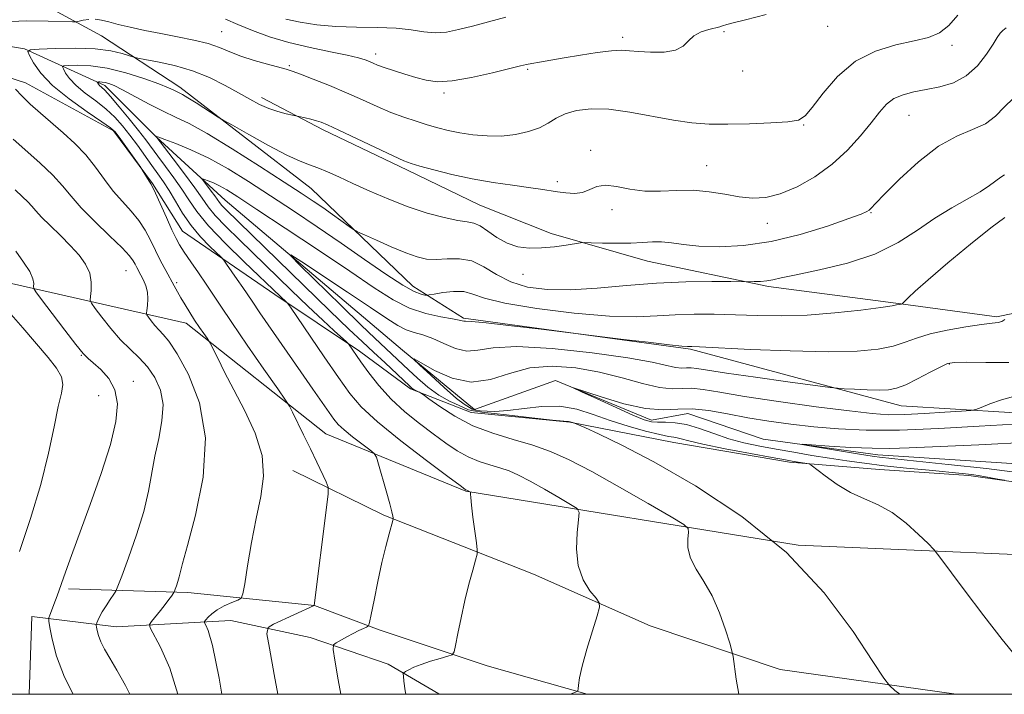
# Model space of a CAD drawing. Extents: x 2092300 to 2095200, y 337300 to 340200.
# Drawn here: x 2092691 to 2092934, y 337500 to 337667 of the extents above; entities that cross this region are included whole.
import ezdxf

# ---------------------------------------------------------------- set-up
doc = ezdxf.new("R2010")
doc.units = 0
doc.header["$MEASUREMENT"] = 0
for name, color, linetype, lineweight in [('32000', 7, 'Continuous', 0), ('DTM HARD BREAKLINE', 7, 'Continuous', 0), ('DTM SPOT ELEVATION', 2, 'Continuous', 13), ('INDEX CONTOUR', 41, 'Continuous', 13), ('INTERMEDIATE CONTOUR', 44, 'Continuous', 0)]:
    doc.layers.add(name, color=color, linetype=linetype, lineweight=lineweight)

msp = doc.modelspace()

# ---------------------------------------------------------------- linework, layer by layer
at = {"layer": '32000', "flags": 128}
msp.add_lwpolyline([(2092500, 337500), (2095000, 337500), (2095000, 340000), (2092500, 340000), (2092500, 337500)], dxfattribs=at)
at = {"layer": 'DTM HARD BREAKLINE'}
for points in [[(2092500, 337693.572, 1103.579), (2092537.97, 337688.84, 1098.94), (2092585, 337674.27, 1094.96), (2092637.2, 337647.48, 1091.54), (2092671.02, 337623.44, 1091.23), (2092683.56, 337602.67, 1089.56), (2092732.2, 337591.63, 1082.59), (2092766.73, 337564.33, 1079.06), (2092801.28, 337550.14, 1076.09), (2092883.42, 337536.86, 1070), (2092967.51, 337533.22, 1065.04), (2093058.28, 337532.64, 1063.35), (2093077.63, 337535.41, 1060.06), (2093108.62, 337579.31, 1055.95), (2093132.55, 337585.65, 1054.71), (2093234.11, 337578.9, 1052.11), (2093252.58, 337582.39, 1049.22), (2093281.94, 337600.47, 1047.52), (2093299.81, 337609.67, 1045.4), (2093338.59, 337594.51, 1042.36), (2093351.79, 337588.07, 1041.77), (2093386.43, 337587.91, 1039.68)], [(2092676.53, 337681.45, 1085.79), (2092711.29, 337662.62, 1081.16), (2092730.62, 337649.94, 1078.45), (2092763.06, 337624.91, 1076.97), (2092788.23, 337600.76, 1074.72), (2092800.72, 337592.93, 1072.2), (2092856.82, 337585.25, 1071.83), (2092908.87, 337571.25, 1069.18), (2092949.13, 337568.8, 1066.55), (2093017.37, 337568, 1062.18), (2093038.42, 337566.56, 1061.12), (2093064.2, 337581.39, 1059.56), (2093085.42, 337596.89, 1058.55), (2093123.36, 337611.02, 1055.93), (2093159.29, 337612.19, 1054.41), (2093187.04, 337617.43, 1053.35), (2093232.52, 337607.75, 1051.37), (2093263.61, 337615.08, 1049.96), (2093294.75, 337626.24, 1047.76), (2093316.17, 337622.15, 1045.91), (2093358.75, 337602.57, 1042.65), (2093391.81, 337597.01, 1040.26)], [(2093189.448, 337657.644, 1059.345), (2093166.015, 337662.998, 1061.025), (2093152.01, 337666.263, 1061.585), (2093130.354, 337665.898, 1062.635), (2093114.001, 337660.282, 1063.475), (2093098.111, 337650.867, 1063.545), (2093080.052, 337641.227, 1064.175), (2093054.07, 337627.962, 1065.225), (2093030.436, 337623.578, 1066.065), (2092999.46, 337617.451, 1067.115), (2092975.968, 337606.841, 1068.585), (2092964.772, 337601.93, 1069.355), (2092950.87, 337597.075, 1070.615), (2092932.464, 337593.205, 1072.295), (2092907.568, 337596.64, 1074.115), (2092876.046, 337600.743, 1075.725), (2092846.161, 337606.937, 1077.195), (2092822.398, 337613.801, 1078.385), (2092804.747, 337620.805, 1078.945), (2092786.863, 337629.408, 1079.645), (2092766.087, 337639.398, 1079.645), (2092750.847, 337647.414, 1080.485)], [(2092668.09, 337663.45, 1081.99), (2092692.26, 337659.42, 1080.12), (2092712.08, 337650.36, 1075.57), (2092724.91, 337637.63, 1073.97), (2092741.85, 337622.05, 1070.97), (2092785.69, 337585.02, 1068.11), (2092803.45, 337570.37, 1067.14), (2092823.46, 337577.49, 1066.07), (2092847.16, 337567.72, 1065.57), (2092856.14, 337569.35, 1065.06), (2092874.79, 337562.98, 1064.26), (2092903.1, 337559.17, 1063.4), (2092962.85, 337555.26, 1061.02), (2093043.77, 337554.31, 1056.77), (2093069.03, 337552.82, 1054.73)], [(2092680.878, 337654.7, 1083.005), (2092692.489, 337651.008, 1081.325), (2092714.289, 337639.138, 1080.205), (2092723.849, 337626.192, 1079.925), (2092731.308, 337614.351, 1079.225), (2092754.093, 337598.742, 1076.425), (2092775.053, 337584.764, 1073.625), (2092787.61, 337575.475, 1072.225), (2092802.628, 337569.587, 1070.895), (2092827.015, 337567.225, 1070.055), (2092852.675, 337562.181, 1068.725), (2092881.26, 337557.342, 1068.305), (2092903.534, 337555.554, 1066.905), (2092925.547, 337554.038, 1066.345), (2092960.504, 337549.068, 1065.155), (2092986.262, 337548.802, 1063.825), (2093013.57, 337546.38, 1062.005), (2093033.725, 337544.902, 1061.025), (2093063.764, 337546.141, 1059.625), (2093070.174, 337547.869, 1058.505), (2093083.276, 337552.114, 1057.385)], [(2092922.446, 337500, 1069.278), (2092878.97, 337506.12, 1071.14), (2092846.88, 337516.94, 1073.5), (2092818.02, 337529.64, 1074.68), (2092781.08, 337544.28, 1078.22), (2092758.6, 337555.24, 1081.17)], [(2092703.17, 337526.01, 1087.66), (2092732.58, 337525.17, 1083.53), (2092763.89, 337521.91, 1079.99), (2092779.89, 337515.94, 1077.63), (2092806.6, 337507.04, 1075.27), (2092831.299, 337500, 1073.871)], [(2092693.407, 337500, 1089.383), (2092694.04, 337519.21, 1088.7), (2092714.92, 337516.63, 1085.16), (2092743.28, 337518.21, 1081.03), (2092762.86, 337514.06, 1078.67), (2092782.08, 337507.44, 1076.31), (2092794.62, 337500.14, 1075.27)], [(2092794.778, 337500, 1075.251), (2092794.62, 337500.14, 1075.27)]]:
    msp.add_polyline3d(points, dxfattribs=at)
at = {"layer": 'DTM SPOT ELEVATION'}
for p in [(2092740.97, 337663.67, 1082.9), (2092865.08, 337663.69, 1083.8), (2092890.72, 337664.96, 1083.2), (2092840.09, 337662.25, 1084.4), (2092921.42, 337660.28, 1081.6), (2092779.05, 337658.13, 1084.5), (2092757.68, 337655.28, 1082.2), (2092816.55, 337654.33, 1083.8), (2092869.73, 337653.93, 1083.6), (2092795.93, 337648.52, 1083.7), (2092910.77, 337643.01, 1079.1), (2092884.77, 337640.58, 1081.9), (2092832.12, 337634.33, 1080.4), (2092860.78, 337630.55, 1080.8), (2092823.88, 337626.63, 1080.4), (2092837.4, 337619.71, 1079.6), (2092901.37, 337618.92, 1077.9), (2092875.83, 337616.35, 1079.4), (2092717.33, 337604.66, 1084.9), (2092815.39, 337603.75, 1077.4), (2092729.82, 337601.66, 1081.7), (2092706.34, 337583.68, 1088.1), (2092920.78, 337581.61, 1069.9), (2092719.13, 337577.33, 1087.4), (2092710.62, 337573.76, 1089.1)]:
    msp.add_point(p, dxfattribs=at)
at = {"layer": 'INDEX CONTOUR'}
for points in [[(2092754.859, 337500, 1080), (2092753.957, 337504.897, 1080), (2092752.761, 337511.355, 1080), (2092752.176, 337514.937, 1080), (2092752.446, 337516.482, 1080), (2092753.803, 337517.312, 1080), (2092763.803, 337521.932, 1080), (2092763.809, 337521.965, 1080), (2092766.903, 337546.11, 1080), (2092767.307, 337549.535, 1080), (2092767.275, 337551.179, 1080), (2092766.781, 337552.458, 1080), (2092764.493, 337557.305, 1080), (2092762.913, 337560.602, 1080), (2092761.227, 337564.079, 1080), (2092758.464, 337569.713, 1080), (2092757.711, 337571.183, 1080), (2092756.773, 337572.667, 1080), (2092754.845, 337575.436, 1080), (2092751.435, 337580.305, 1080), (2092747.289, 337586.252, 1080), (2092743.46, 337591.798, 1080), (2092740.739, 337595.837, 1080), (2092737.135, 337601.312, 1080), (2092735.258, 337604.071, 1080), (2092733.356, 337606.834, 1080), (2092731.735, 337609.209, 1080), (2092730.6, 337610.977, 1080), (2092729.705, 337612.604, 1080), (2092728.698, 337614.726, 1080), (2092727.341, 337617.733, 1080), (2092724.65, 337623.766, 1080), (2092723.921, 337625.343, 1080), (2092723.517, 337626.109, 1080), (2092721.356, 337629.542, 1080), (2092720.974, 337630.103, 1080), (2092715.672, 337637.608, 1080), (2092714.692, 337638.898, 1080), (2092713.552, 337639.925, 1080), (2092711.4, 337641.414, 1080), (2092707.713, 337643.885, 1080), (2092703.267, 337647.04, 1080), (2092699.162, 337650.375, 1080), (2092696.261, 337653.438, 1080), (2092694.477, 337655.978, 1080), (2092693.486, 337657.795, 1080), (2092693.106, 337658.776, 1080), (2092693.731, 337659.174, 1080), (2092695.895, 337659.33, 1080), (2092699.863, 337659.5, 1080), (2092704.824, 337659.597, 1080), (2092709.695, 337659.446, 1080), (2092713.586, 337658.946, 1080), (2092716.395, 337658.273, 1080), (2092719.254, 337657.32, 1080), (2092720.238, 337657.088, 1080), (2092722.008, 337656.781, 1080), (2092725.157, 337656.221, 1080), (2092729.287, 337655.321, 1080), (2092733.748, 337654.016, 1080), (2092737.985, 337652.296, 1080), (2092741.813, 337650.373, 1080), (2092745.144, 337648.516, 1080), (2092747.937, 337646.942, 1080), (2092750.361, 337645.671, 1080), (2092752.635, 337644.673, 1080), (2092754.89, 337643.917, 1080), (2092756.927, 337643.382, 1080), (2092761.645, 337642.336, 1080), (2092763.038, 337642.008, 1080), (2092764.393, 337641.662, 1080), (2092765.574, 337641.291, 1080), (2092767.157, 337640.633, 1080), (2092769.892, 337639.364, 1080), (2092783.31, 337632.98, 1080), (2092785.948, 337631.779, 1080), (2092787.771, 337631.095, 1080), (2092789.952, 337630.465, 1080), (2092793.386, 337629.536, 1080), (2092797.865, 337628.416, 1080), (2092802.907, 337627.321, 1080), (2092808.034, 337626.427, 1080), (2092812.811, 337625.732, 1080), (2092816.809, 337625.193, 1080), (2092819.752, 337624.762, 1080), (2092823.934, 337624.089, 1080), (2092826.022, 337623.81, 1080), (2092828.157, 337623.71, 1080), (2092830.151, 337623.964, 1080), (2092831.907, 337624.642, 1080), (2092833.679, 337625.393, 1080), (2092835.812, 337625.762, 1080), (2092838.561, 337625.45, 1080), (2092841.849, 337624.79, 1080), (2092845.512, 337624.271, 1080), (2092849.399, 337624.236, 1080), (2092853.41, 337624.443, 1080), (2092857.453, 337624.5, 1080), (2092861.439, 337624.128, 1080), (2092865.268, 337623.492, 1080), (2092868.839, 337622.87, 1080), (2092872.122, 337622.526, 1080), (2092875.391, 337622.686, 1080), (2092878.99, 337623.565, 1080), (2092883.139, 337625.312, 1080), (2092887.556, 337627.823, 1080), (2092891.835, 337630.927, 1080), (2092895.629, 337634.42, 1080), (2092898.843, 337637.96, 1080), (2092901.445, 337641.173, 1080), (2092903.471, 337643.756, 1080), (2092905.226, 337645.715, 1080), (2092907.082, 337647.128, 1080), (2092909.342, 337648.091, 1080), (2092912.022, 337648.767, 1080), (2092915.065, 337649.335, 1080), (2092918.383, 337649.995, 1080), (2092921.754, 337651.026, 1080), (2092924.926, 337652.728, 1080), (2092927.676, 337655.241, 1080), (2092929.906, 337658.072, 1080), (2092931.553, 337660.57, 1080), (2092932.609, 337662.246, 1080), (2092933.308, 337663.267, 1080), (2092933.942, 337663.961, 1080), (2092934.825, 337664.639, 1080)], [(2092908.494, 337500, 1070), (2092907.312, 337500.96, 1070), (2092905.962, 337502.167, 1070), (2092904.557, 337504.024, 1070), (2092901.893, 337508.121, 1070), (2092896.996, 337515.502, 1070), (2092889.81, 337525.022, 1070), (2092880.508, 337534.985, 1070), (2092869.491, 337543.949, 1070), (2092858.066, 337551.476, 1070), (2092847.768, 337557.377, 1070), (2092839.823, 337561.555, 1070), (2092834.232, 337564.267, 1070), (2092830.693, 337565.863, 1070), (2092828.133, 337566.984, 1070), (2092827.94, 337567.052, 1070), (2092827.063, 337567.31, 1070), (2092826.949, 337567.33, 1070), (2092826.685, 337567.344, 1070), (2092825.548, 337567.437, 1070), (2092822.679, 337567.713, 1070), (2092817.597, 337568.247, 1070), (2092811.359, 337569.008, 1070), (2092805.272, 337569.684, 1070), (2092803.206, 337569.993, 1070), (2092801.974, 337570.227, 1070), (2092798.611, 337571.835, 1070), (2092797.413, 337572.285, 1070), (2092794.593, 337573.896, 1070), (2092791.921, 337575.881, 1070), (2092789.401, 337578.042, 1070), (2092787.146, 337580.12, 1070), (2092778.792, 337587.959, 1070), (2092775.466, 337591.163, 1070), (2092770.478, 337596.021, 1070), (2092760.35, 337605.932, 1070), (2092757.944, 337608.338, 1070), (2092758.046, 337608.571, 1070), (2092760.743, 337606.832, 1070), (2092772.046, 337599.342, 1070), (2092777.764, 337595.521, 1070), (2092781.8, 337592.803, 1070), (2092784.483, 337591.087, 1070), (2092786.527, 337590.048, 1070), (2092788.542, 337589.366, 1070), (2092790.717, 337588.744, 1070), (2092793.144, 337587.89, 1070), (2092795.862, 337586.652, 1070), (2092798.722, 337585.429, 1070), (2092801.524, 337584.758, 1070), (2092804.306, 337584.974, 1070), (2092808.042, 337585.589, 1070), (2092813.942, 337585.91, 1070), (2092822.645, 337585.428, 1070), (2092832.502, 337584.361, 1070), (2092841.294, 337583.109, 1070), (2092847.321, 337582.016, 1070), (2092853.14, 337580.706, 1070), (2092854.634, 337580.561, 1070), (2092855.818, 337580.604, 1070), (2092856.951, 337580.633, 1070), (2092858.406, 337580.477, 1070), (2092861.003, 337580.059, 1070), (2092865.676, 337579.333, 1070), (2092872.839, 337578.306, 1070), (2092880.837, 337577.202, 1070), (2092891.278, 337575.79, 1070), (2092893.16, 337575.577, 1070), (2092894.763, 337575.476, 1070), (2092897.304, 337575.345, 1070), (2092900.434, 337575.211, 1070), (2092903.408, 337575.139, 1070), (2092905.705, 337575.214, 1070), (2092907.696, 337575.596, 1070), (2092909.973, 337576.464, 1070), (2092912.914, 337577.89, 1070), (2092916.034, 337579.523, 1070), (2092918.631, 337580.905, 1070), (2092920.324, 337581.691, 1070), (2092922.01, 337581.983, 1070), (2092924.902, 337581.997, 1070), (2092929.756, 337581.935, 1070), (2092935.48, 337581.958, 1070)], [(2092691.022, 337535.246, 1090), (2092693.732, 337543.377, 1090), (2092696.277, 337551.855, 1090), (2092698.196, 337559.582, 1090), (2092699.563, 337566.085, 1090), (2092700.584, 337571.053, 1090), (2092701.384, 337574.351, 1090), (2092701.763, 337576.55, 1090), (2092701.439, 337578.399, 1090), (2092700.197, 337580.544, 1090), (2092698.09, 337583.215, 1090), (2092691.831, 337590.501, 1090), (2092688.364, 337594.442, 1090)]]:
    msp.add_polyline3d(points, dxfattribs=at)
at = {"layer": 'INTERMEDIATE CONTOUR'}
for points in [[(2092709.69, 337666.725, 1082), (2092711.26, 337666.511, 1082), (2092713.068, 337666.062, 1082), (2092715.376, 337665.447, 1082), (2092718.376, 337664.729, 1082), (2092721.956, 337663.955, 1082), (2092725.93, 337663.166, 1082), (2092730.084, 337662.387, 1082), (2092734.099, 337661.587, 1082), (2092737.629, 337660.719, 1082), (2092740.472, 337659.748, 1082), (2092742.999, 337658.701, 1082), (2092745.727, 337657.617, 1082), (2092748.981, 337656.548, 1082), (2092752.313, 337655.59, 1082), (2092756.914, 337654.366, 1082), (2092758.408, 337653.905, 1082), (2092760.435, 337653.166, 1082), (2092763.618, 337651.93, 1082), (2092767.609, 337650.323, 1082), (2092771.818, 337648.552, 1082), (2092775.766, 337646.804, 1082), (2092779.405, 337645.171, 1082), (2092782.799, 337643.725, 1082), (2092785.998, 337642.516, 1082), (2092788.996, 337641.512, 1082), (2092791.778, 337640.664, 1082), (2092794.369, 337639.925, 1082), (2092796.963, 337639.275, 1082), (2092799.798, 337638.699, 1082), (2092803.036, 337638.205, 1082), (2092806.55, 337637.89, 1082), (2092810.138, 337637.874, 1082), (2092813.604, 337638.248, 1082), (2092816.773, 337638.963, 1082), (2092819.474, 337639.941, 1082), (2092821.639, 337641.091, 1082), (2092823.607, 337642.279, 1082), (2092825.818, 337643.355, 1082), (2092828.652, 337644.175, 1082), (2092832.239, 337644.595, 1082), (2092836.651, 337644.475, 1082), (2092841.849, 337643.758, 1082), (2092852.576, 337641.756, 1082), (2092857.126, 337641.132, 1082), (2092861.411, 337640.842, 1082), (2092866.039, 337640.794, 1082), (2092871.35, 337640.903, 1082), (2092876.63, 337641.123, 1082), (2092880.897, 337641.414, 1082), (2092883.509, 337641.836, 1082), (2092885.164, 337642.834, 1082), (2092886.897, 337644.954, 1082), (2092889.545, 337648.474, 1082), (2092893.149, 337652.618, 1082), (2092897.554, 337656.341, 1082), (2092902.531, 337658.853, 1082), (2092907.566, 337660.367, 1082), (2092912.07, 337661.349, 1082), (2092915.611, 337662.242, 1082), (2092918.367, 337663.401, 1082), (2092920.67, 337665.158, 1082), (2092922.843, 337667.721, 1082)], [(2092741.897, 337666.754, 1084), (2092744.978, 337665.386, 1084), (2092748.596, 337663.906, 1084), (2092752.815, 337662.399, 1084), (2092757.603, 337660.974, 1084), (2092762.816, 337659.725, 1084), (2092767.859, 337658.672, 1084), (2092772.021, 337657.821, 1084), (2092774.795, 337657.167, 1084), (2092776.465, 337656.663, 1084), (2092777.52, 337656.248, 1084), (2092778.417, 337655.859, 1084), (2092779.51, 337655.417, 1084), (2092781.122, 337654.835, 1084), (2092783.456, 337654.064, 1084), (2092786.215, 337653.191, 1084), (2092788.981, 337652.338, 1084), (2092791.512, 337651.641, 1084), (2092794.268, 337651.286, 1084), (2092797.893, 337651.473, 1084), (2092802.721, 337652.301, 1084), (2092807.876, 337653.453, 1084), (2092812.174, 337654.516, 1084), (2092814.783, 337655.176, 1084), (2092816.28, 337655.534, 1084), (2092817.592, 337655.796, 1084), (2092819.492, 337656.135, 1084), (2092825.56, 337657.162, 1084), (2092829.634, 337657.836, 1084), (2092833.788, 337658.477, 1084), (2092837.326, 337658.922, 1084), (2092839.8, 337659.056, 1084), (2092841.75, 337658.956, 1084), (2092843.959, 337658.743, 1084), (2092846.962, 337658.555, 1084), (2092850.267, 337658.587, 1084), (2092853.13, 337659.05, 1084), (2092855.03, 337660.06, 1084), (2092856.341, 337661.368, 1084), (2092857.664, 337662.632, 1084), (2092859.422, 337663.58, 1084), (2092861.348, 337664.221, 1084), (2092864.06, 337664.886, 1084), (2092864.685, 337665.054, 1084), (2092865.823, 337665.404, 1084), (2092867.34, 337665.815, 1084), (2092870.432, 337666.598, 1084), (2092875.506, 337667.854, 1084)], [(2092686.879, 337666.072, 1082), (2092692.864, 337666.306, 1082), (2092698.112, 337666.275, 1082), (2092704.127, 337666.077, 1082), (2092705.108, 337666.097, 1082), (2092705.775, 337666.227, 1082), (2092706.799, 337666.457, 1082), (2092708.166, 337666.671, 1082)], [(2092756.872, 337666.714, 1086), (2092760.347, 337665.961, 1086), (2092764.464, 337665.323, 1086), (2092769.16, 337664.896, 1086), (2092774.297, 337664.732, 1086), (2092779.438, 337664.669, 1086), (2092784.07, 337664.496, 1086), (2092787.83, 337664.08, 1086), (2092790.922, 337663.615, 1086), (2092793.702, 337663.372, 1086), (2092796.493, 337663.562, 1086), (2092799.508, 337664.15, 1086), (2092802.933, 337665.037, 1086), (2092806.882, 337666.119, 1086), (2092811.184, 337667.269, 1086)], [(2092770.436, 337500, 1078), (2092769.797, 337503.565, 1078), (2092768.956, 337508.434, 1078), (2092768.54, 337511.09, 1078), (2092768.613, 337512.194, 1078), (2092769.236, 337512.696, 1078), (2092771.93, 337514.187, 1078), (2092773.504, 337515.024, 1078), (2092774.896, 337515.723, 1078), (2092776.011, 337516.253, 1078), (2092776.791, 337516.609, 1078), (2092777.226, 337516.901, 1078), (2092777.52, 337517.698, 1078), (2092777.924, 337519.682, 1078), (2092778.624, 337523.275, 1078), (2092779.546, 337527.85, 1078), (2092780.55, 337532.516, 1078), (2092781.507, 337536.518, 1078), (2092782.323, 337539.63, 1078), (2092783.239, 337542.903, 1078), (2092783.348, 337543.385, 1078), (2092783.341, 337543.622, 1078), (2092783.272, 337544.029, 1078), (2092783.042, 337545.025, 1078), (2092782.517, 337547.029, 1078), (2092781.631, 337550.225, 1078), (2092779.745, 337556.869, 1078), (2092779.207, 337558.597, 1078), (2092778.637, 337559.512, 1078), (2092777.546, 337560.398, 1078), (2092775.627, 337561.837, 1078), (2092773.312, 337563.612, 1078), (2092771.213, 337565.302, 1078), (2092769.768, 337566.634, 1078), (2092768.686, 337567.911, 1078), (2092767.505, 337569.582, 1078), (2092763.533, 337575.373, 1078), (2092760.573, 337579.655, 1078), (2092750.415, 337594.248, 1078), (2092748.492, 337597.06, 1078), (2092746.193, 337600.482, 1078), (2092744.83, 337602.459, 1078), (2092742.205, 337606.204, 1078), (2092741.5, 337607.18, 1078), (2092740.896, 337607.867, 1078), (2092738.08, 337610.584, 1078), (2092735.782, 337612.975, 1078), (2092733.413, 337615.8, 1078), (2092731.325, 337618.821, 1078), (2092729.537, 337621.786, 1078), (2092727.99, 337624.432, 1078), (2092726.607, 337626.599, 1078), (2092725.248, 337628.532, 1078), (2092723.755, 337630.577, 1078), (2092720.144, 337635.585, 1078), (2092718.268, 337638.131, 1078), (2092716.48, 337640.424, 1078), (2092714.62, 337642.516, 1078), (2092712.468, 337644.524, 1078), (2092709.91, 337646.533, 1078), (2092707.274, 337648.505, 1078), (2092704.994, 337650.369, 1078), (2092703.403, 337652.048, 1078), (2092702.424, 337653.442, 1078), (2092701.88, 337654.438, 1078), (2092701.672, 337654.976, 1078), (2092702.015, 337655.195, 1078), (2092703.202, 337655.28, 1078), (2092705.45, 337655.347, 1078), (2092708.67, 337655.224, 1078), (2092712.693, 337654.66, 1078), (2092717.265, 337653.517, 1078), (2092721.755, 337652.079, 1078), (2092725.446, 337650.736, 1078), (2092727.816, 337649.793, 1078), (2092729.135, 337649.207, 1078), (2092730.459, 337648.565, 1078), (2092731.265, 337648.143, 1078), (2092732.619, 337647.347, 1078), (2092734.694, 337646.05, 1078), (2092740.147, 337642.556, 1078), (2092741.365, 337641.832, 1078), (2092743.649, 337640.524, 1078), (2092747.666, 337638.247, 1078), (2092752.562, 337635.53, 1078), (2092757.106, 337633.139, 1078), (2092760.379, 337631.633, 1078), (2092762.717, 337630.748, 1078), (2092764.768, 337630.017, 1078), (2092767.097, 337629.048, 1078), (2092769.929, 337627.761, 1078), (2092773.408, 337626.149, 1078), (2092777.599, 337624.249, 1078), (2092782.266, 337622.252, 1078), (2092787.093, 337620.388, 1078), (2092791.765, 337618.854, 1078), (2092795.943, 337617.717, 1078), (2092799.286, 337617.004, 1078), (2092801.597, 337616.673, 1078), (2092803.269, 337616.381, 1078), (2092804.84, 337615.716, 1078), (2092806.744, 337614.411, 1078), (2092808.989, 337612.802, 1078), (2092811.478, 337611.378, 1078), (2092814.136, 337610.518, 1078), (2092816.966, 337610.186, 1078), (2092819.996, 337610.241, 1078), (2092823.17, 337610.54, 1078), (2092826.107, 337610.94, 1078), (2092829.652, 337611.494, 1078), (2092830.671, 337611.552, 1078), (2092832.276, 337611.519, 1078), (2092835.073, 337611.448, 1078), (2092838.586, 337611.4, 1078), (2092842.071, 337611.44, 1078), (2092844.96, 337611.595, 1078), (2092847.385, 337611.746, 1078), (2092849.654, 337611.739, 1078), (2092852.086, 337611.469, 1078), (2092855.039, 337611.06, 1078), (2092858.885, 337610.685, 1078), (2092863.89, 337610.527, 1078), (2092869.915, 337610.816, 1078), (2092876.718, 337611.79, 1078), (2092883.931, 337613.549, 1078), (2092890.669, 337615.642, 1078), (2092895.923, 337617.477, 1078), (2092898.987, 337618.614, 1078), (2092900.382, 337619.214, 1078), (2092900.94, 337619.587, 1078), (2092901.445, 337620.081, 1078), (2092902.521, 337621.204, 1078), (2092904.745, 337623.494, 1078), (2092908.474, 337627.22, 1078), (2092913.177, 337631.544, 1078), (2092918.099, 337635.353, 1078), (2092922.599, 337637.844, 1078), (2092926.482, 337639.45, 1078), (2092929.664, 337640.913, 1078), (2092932.153, 337642.806, 1078), (2092934.306, 337645.017, 1078), (2092936.571, 337647.268, 1078)], [(2092786.518, 337500, 1076), (2092786.351, 337500.883, 1076), (2092785.995, 337503.269, 1076), (2092785.88, 337504.456, 1076), (2092785.858, 337505.037, 1076), (2092785.997, 337505.336, 1076), (2092786.413, 337505.607, 1076), (2092787.218, 337506.054, 1076), (2092788.486, 337506.668, 1076), (2092790.285, 337507.39, 1076), (2092792.582, 337508.15, 1076), (2092794.946, 337508.849, 1076), (2092796.846, 337509.381, 1076), (2092797.912, 337509.756, 1076), (2092798.412, 337510.455, 1076), (2092798.775, 337512.079, 1076), (2092799.346, 337515.029, 1076), (2092800.134, 337518.917, 1076), (2092801.07, 337523.155, 1076), (2092802.067, 337527.196, 1076), (2092802.992, 337530.65, 1076), (2092803.698, 337533.167, 1076), (2092804.072, 337534.611, 1076), (2092804.132, 337535.706, 1076), (2092803.93, 337537.388, 1076), (2092803.532, 337540.277, 1076), (2092803.07, 337543.716, 1076), (2092802.689, 337546.728, 1076), (2092802.497, 337548.572, 1076), (2092802.451, 337549.44, 1076), (2092802.483, 337549.891, 1076), (2092802.464, 337549.954, 1076), (2092801.742, 337550.356, 1076), (2092801.306, 337550.505, 1076), (2092801.039, 337550.683, 1076), (2092799.864, 337551.552, 1076), (2092796.871, 337553.787, 1076), (2092791.58, 337557.757, 1076), (2092785.22, 337562.64, 1076), (2092779.448, 337567.307, 1076), (2092775.464, 337570.983, 1076), (2092772.627, 337574.293, 1076), (2092769.836, 337578.213, 1076), (2092766.322, 337583.34, 1076), (2092757.964, 337595.603, 1076), (2092757.284, 337596.562, 1076), (2092757.013, 337596.858, 1076), (2092755.541, 337598.223, 1076), (2092746.574, 337606.803, 1076), (2092741.93, 337611.364, 1076), (2092737.764, 337615.727, 1076), (2092734.868, 337619.229, 1076), (2092732.882, 337622.092, 1076), (2092731.155, 337624.766, 1076), (2092729.194, 337627.579, 1076), (2092727.126, 337630.382, 1076), (2092725.23, 337632.904, 1076), (2092722.21, 337636.963, 1076), (2092720.441, 337639.256, 1076), (2092718.143, 337642.126, 1076), (2092715.673, 337645.129, 1076), (2092713.535, 337647.634, 1076), (2092712.107, 337649.181, 1076), (2092711.282, 337649.969, 1076), (2092710.826, 337650.361, 1076), (2092710.544, 337650.66, 1076), (2092710.371, 337650.905, 1076), (2092710.275, 337651.081, 1076), (2092710.238, 337651.177, 1076), (2092710.299, 337651.216, 1076), (2092710.509, 337651.231, 1076), (2092710.907, 337651.243, 1076), (2092711.477, 337651.221, 1076), (2092712.189, 337651.121, 1076), (2092713.073, 337650.876, 1076), (2092714.396, 337650.325, 1076), (2092716.485, 337649.283, 1076), (2092723.053, 337645.765, 1076), (2092726.523, 337643.989, 1076), (2092729.59, 337642.552, 1076), (2092732.91, 337640.946, 1076), (2092737.387, 337638.479, 1076), (2092743.538, 337634.74, 1076), (2092750.342, 337630.429, 1076), (2092756.393, 337626.523, 1076), (2092760.656, 337623.748, 1076), (2092763.571, 337621.816, 1076), (2092765.949, 337620.186, 1076), (2092768.399, 337618.46, 1076), (2092772.515, 337615.506, 1076), (2092773.584, 337614.758, 1076), (2092774.549, 337614.225, 1076), (2092776.238, 337613.45, 1076), (2092779.202, 337612.121, 1076), (2092782.881, 337610.507, 1076), (2092786.441, 337609.026, 1076), (2092789.263, 337608.01, 1076), (2092791.611, 337607.478, 1076), (2092793.967, 337607.362, 1076), (2092796.696, 337607.531, 1076), (2092799.7, 337607.579, 1076), (2092802.772, 337607.034, 1076), (2092805.778, 337605.599, 1076), (2092808.907, 337603.676, 1076), (2092812.426, 337601.847, 1076), (2092816.572, 337600.587, 1076), (2092821.465, 337599.951, 1076), (2092827.198, 337599.891, 1076), (2092833.789, 337600.317, 1076), (2092840.969, 337600.975, 1076), (2092848.4, 337601.571, 1076), (2092855.667, 337601.88, 1076), (2092862.061, 337601.96, 1076), (2092866.802, 337601.936, 1076), (2092871.384, 337601.903, 1076), (2092872.574, 337601.912, 1076), (2092874.09, 337601.963, 1076), (2092875.637, 337602.098, 1076), (2092877.122, 337602.365, 1076), (2092879.248, 337602.847, 1076), (2092882.917, 337603.635, 1076), (2092888.669, 337604.819, 1076), (2092895.586, 337606.486, 1076), (2092902.388, 337608.725, 1076), (2092908.087, 337611.545, 1076), (2092912.856, 337614.637, 1076), (2092917.164, 337617.613, 1076), (2092921.344, 337620.166, 1076), (2092925.198, 337622.3, 1076), (2092928.392, 337624.098, 1076), (2092930.699, 337625.622, 1076), (2092933.448, 337627.746, 1076), (2092934.401, 337628.298, 1076)], [(2092741.055, 337500, 1082), (2092740.356, 337504.021, 1082), (2092738.698, 337512.056, 1082), (2092737.649, 337515.777, 1082), (2092737.049, 337517.092, 1082), (2092736.762, 337517.636, 1082), (2092736.759, 337517.963, 1082), (2092737.037, 337518.351, 1082), (2092737.608, 337519.013, 1082), (2092738.528, 337519.895, 1082), (2092739.874, 337520.874, 1082), (2092741.634, 337521.832, 1082), (2092743.467, 337522.669, 1082), (2092744.948, 337523.286, 1082), (2092745.788, 337523.749, 1082), (2092746.234, 337524.776, 1082), (2092746.668, 337527.245, 1082), (2092747.393, 337531.716, 1082), (2092748.385, 337537.461, 1082), (2092749.542, 337543.434, 1082), (2092750.687, 337548.836, 1082), (2092751.352, 337553.869, 1082), (2092750.997, 337558.985, 1082), (2092749.287, 337564.482, 1082), (2092746.719, 337570.047, 1082), (2092743.998, 337575.215, 1082), (2092741.714, 337579.58, 1082), (2092739.991, 337582.979, 1082), (2092738.205, 337586.578, 1082), (2092737.822, 337587.262, 1082), (2092737.359, 337587.941, 1082), (2092736.564, 337589.078, 1082), (2092735.498, 337590.631, 1082), (2092734.296, 337592.43, 1082), (2092733.082, 337594.322, 1082), (2092731.931, 337596.18, 1082), (2092730.906, 337597.895, 1082), (2092730.035, 337599.411, 1082), (2092729.208, 337600.904, 1082), (2092727.152, 337604.696, 1082), (2092725.893, 337607.076, 1082), (2092724.612, 337609.6, 1082), (2092723.377, 337612.135, 1082), (2092722.065, 337614.622, 1082), (2092720.509, 337617.023, 1082), (2092718.594, 337619.334, 1082), (2092716.438, 337621.689, 1082), (2092714.211, 337624.257, 1082), (2092712.033, 337627.146, 1082), (2092709.813, 337630.208, 1082), (2092707.403, 337633.231, 1082), (2092704.71, 337636.05, 1082), (2092701.839, 337638.674, 1082), (2092696.181, 337643.542, 1082), (2092693.691, 337645.77, 1082), (2092691.615, 337647.774, 1082), (2092690.061, 337649.484, 1082)], [(2092730.162, 337500, 1084), (2092728.131, 337506.479, 1084), (2092725.901, 337511.649, 1084), (2092723.304, 337516.431, 1084), (2092723.162, 337517.267, 1084), (2092723.653, 337518.013, 1084), (2092725.841, 337520.713, 1084), (2092727.012, 337522.195, 1084), (2092727.918, 337523.393, 1084), (2092728.548, 337524.268, 1084), (2092729.156, 337525.164, 1084), (2092729.296, 337525.448, 1084), (2092729.483, 337525.933, 1084), (2092729.797, 337526.787, 1084), (2092730.175, 337527.873, 1084), (2092730.515, 337528.975, 1084), (2092731.335, 337532.306, 1084), (2092732.531, 337536.761, 1084), (2092734.521, 337544.247, 1084), (2092736.4, 337553.639, 1084), (2092737, 337563.34, 1084), (2092735.541, 337571.966, 1084), (2092732.803, 337578.99, 1084), (2092729.955, 337584.104, 1084), (2092727.907, 337587.182, 1084), (2092726.548, 337588.857, 1084), (2092725.51, 337589.947, 1084), (2092724.507, 337591.096, 1084), (2092723.591, 337592.243, 1084), (2092722.897, 337593.152, 1084), (2092722.524, 337593.688, 1084), (2092722.418, 337594.119, 1084), (2092722.488, 337594.817, 1084), (2092722.634, 337596.043, 1084), (2092722.724, 337597.639, 1084), (2092722.616, 337599.336, 1084), (2092722.219, 337600.909, 1084), (2092721.633, 337602.305, 1084), (2092721.007, 337603.508, 1084), (2092719.998, 337605.391, 1084), (2092719.59, 337606.193, 1084), (2092719.134, 337607.046, 1084), (2092718.222, 337608.28, 1084), (2092716.368, 337610.28, 1084), (2092713.307, 337613.262, 1084), (2092709.668, 337616.768, 1084), (2092706.297, 337620.174, 1084), (2092703.784, 337623.029, 1084), (2092701.674, 337625.576, 1084), (2092699.257, 337628.232, 1084), (2092696.057, 337631.271, 1084), (2092689.49, 337637.139, 1084)], [(2092827.051, 337500, 1074), (2092828.243, 337500.414, 1074), (2092828.932, 337500.818, 1074), (2092829.048, 337501.329, 1074), (2092829.116, 337502.293, 1074), (2092829.391, 337504.06, 1074), (2092830.067, 337506.979, 1074), (2092831.234, 337511.15, 1074), (2092832.591, 337515.671, 1074), (2092833.74, 337519.389, 1074), (2092834.337, 337521.504, 1074), (2092834.265, 337522.625, 1074), (2092833.463, 337523.716, 1074), (2092831.979, 337525.564, 1074), (2092830.303, 337528.274, 1074), (2092829.034, 337531.777, 1074), (2092828.608, 337535.884, 1074), (2092828.78, 337539.923, 1074), (2092829.145, 337543.1, 1074), (2092829.289, 337544.896, 1074), (2092828.785, 337545.884, 1074), (2092827.202, 337546.912, 1074), (2092824.312, 337548.601, 1074), (2092820.707, 337550.678, 1074), (2092817.187, 337552.644, 1074), (2092814.349, 337554.116, 1074), (2092811.998, 337555.16, 1074), (2092809.743, 337555.958, 1074), (2092807.272, 337556.688, 1074), (2092804.617, 337557.52, 1074), (2092801.895, 337558.625, 1074), (2092799.176, 337560.136, 1074), (2092796.349, 337562.047, 1074), (2092793.26, 337564.317, 1074), (2092789.826, 337566.908, 1074), (2092786.262, 337569.785, 1074), (2092782.853, 337572.92, 1074), (2092779.849, 337576.226, 1074), (2092777.343, 337579.406, 1074), (2092775.391, 337582.106, 1074), (2092772.301, 337586.524, 1074), (2092771.818, 337587.016, 1074), (2092768.79, 337589.776, 1074), (2092765.95, 337592.398, 1074), (2092762.355, 337595.783, 1074), (2092758.164, 337599.811, 1074), (2092745.343, 337612.231, 1074), (2092741.979, 337615.533, 1074), (2092739.389, 337618.242, 1074), (2092737.604, 337620.403, 1074), (2092736.125, 337622.495, 1074), (2092734.32, 337625.1, 1074), (2092731.781, 337628.56, 1074), (2092729.003, 337632.232, 1074), (2092724.681, 337637.856, 1074), (2092724.851, 337637.783, 1074), (2092725.453, 337637.556, 1074), (2092726.961, 337637.011, 1074), (2092729.68, 337636.016, 1074), (2092733.401, 337634.506, 1074), (2092737.786, 337632.433, 1074), (2092742.549, 337629.78, 1074), (2092747.632, 337626.641, 1074), (2092753.032, 337623.144, 1074), (2092758.724, 337619.402, 1074), (2092764.597, 337615.484, 1074), (2092770.516, 337611.449, 1074), (2092776.294, 337607.421, 1074), (2092781.515, 337603.798, 1074), (2092785.71, 337601.041, 1074), (2092788.547, 337599.466, 1074), (2092790.244, 337598.797, 1074), (2092791.158, 337598.61, 1074), (2092791.67, 337598.56, 1074), (2092792.268, 337598.617, 1074), (2092793.465, 337598.831, 1074), (2092795.587, 337599.195, 1074), (2092798.228, 337599.491, 1074), (2092800.796, 337599.446, 1074), (2092803.024, 337598.861, 1074), (2092805.951, 337597.846, 1074), (2092810.944, 337596.588, 1074), (2092818.808, 337595.279, 1074), (2092828.105, 337594.146, 1074), (2092836.837, 337593.42, 1074), (2092843.504, 337593.254, 1074), (2092848.581, 337593.452, 1074), (2092853.041, 337593.738, 1074), (2092857.687, 337593.886, 1074), (2092862.649, 337593.88, 1074), (2092867.888, 337593.753, 1074), (2092873.394, 337593.564, 1074), (2092879.272, 337593.466, 1074), (2092885.653, 337593.635, 1074), (2092892.475, 337594.175, 1074), (2092898.885, 337594.904, 1074), (2092903.836, 337595.566, 1074), (2092906.599, 337595.966, 1074), (2092907.723, 337596.152, 1074), (2092908.369, 337596.294, 1074), (2092908.939, 337596.392, 1074), (2092909.102, 337596.436, 1074), (2092909.304, 337596.599, 1074), (2092910.569, 337597.884, 1074), (2092912.335, 337599.539, 1074), (2092915.543, 337602.375, 1074), (2092920.422, 337606.541, 1074), (2092926.001, 337611.18, 1074), (2092931.008, 337615.19, 1074), (2092934.488, 337617.744, 1074)], [(2092868.763, 337500, 1072), (2092868.069, 337503.769, 1072), (2092867.345, 337509.337, 1072), (2092867.055, 337510.722, 1072), (2092866.487, 337512.632, 1072), (2092865.449, 337515.918, 1072), (2092863.974, 337520.083, 1072), (2092862.151, 337524.291, 1072), (2092860.118, 337527.886, 1072), (2092858.21, 337530.923, 1072), (2092856.812, 337533.633, 1072), (2092856.187, 337536.169, 1072), (2092856.122, 337538.367, 1072), (2092856.282, 337539.98, 1072), (2092856.232, 337540.95, 1072), (2092855.124, 337541.946, 1072), (2092852.007, 337543.822, 1072), (2092846.351, 337547.128, 1072), (2092839.298, 337551.192, 1072), (2092832.408, 337555.041, 1072), (2092826.855, 337557.922, 1072), (2092822.256, 337559.965, 1072), (2092817.841, 337561.525, 1072), (2092813.026, 337562.938, 1072), (2092807.975, 337564.461, 1072), (2092803.039, 337566.333, 1072), (2092798.56, 337568.666, 1072), (2092794.842, 337571.056, 1072), (2092792.182, 337572.974, 1072), (2092790.741, 337574.038, 1072), (2092790.135, 337574.461, 1072), (2092789.844, 337574.607, 1072), (2092789.453, 337574.774, 1072), (2092788.964, 337574.996, 1072), (2092788.482, 337575.245, 1072), (2092788.041, 337575.547, 1072), (2092787.36, 337576.147, 1072), (2092781.341, 337581.831, 1072), (2092778.527, 337584.465, 1072), (2092775.741, 337587.05, 1072), (2092772.386, 337590.194, 1072), (2092767.663, 337594.708, 1072), (2092761.174, 337601.004, 1072), (2092742.028, 337619.702, 1072), (2092741.013, 337620.755, 1072), (2092740.406, 337621.491, 1072), (2092739.281, 337623.099, 1072), (2092738.406, 337624.289, 1072), (2092736.245, 337627.149, 1072), (2092736.267, 337627.295, 1072), (2092736.746, 337627.148, 1072), (2092737.674, 337626.81, 1072), (2092738.952, 337626.293, 1072), (2092740.457, 337625.584, 1072), (2092742.233, 337624.58, 1072), (2092745.006, 337622.824, 1072), (2092749.67, 337619.765, 1072), (2092756.701, 337615.122, 1072), (2092764.891, 337609.681, 1072), (2092772.615, 337604.493, 1072), (2092778.643, 337600.404, 1072), (2092783.326, 337597.427, 1072), (2092787.413, 337595.368, 1072), (2092791.445, 337594.033, 1072), (2092795.136, 337593.224, 1072), (2092797.992, 337592.749, 1072), (2092799.674, 337592.441, 1072), (2092800.793, 337592.187, 1072), (2092801.208, 337592.187, 1072), (2092802.679, 337592.103, 1072), (2092806.287, 337591.754, 1072), (2092812.57, 337591.034, 1072), (2092819.901, 337590.15, 1072), (2092840.28, 337587.663, 1072), (2092846.372, 337586.937, 1072), (2092851.625, 337586.329, 1072), (2092854.701, 337586.007, 1072), (2092856.04, 337585.909, 1072), (2092857.107, 337585.915, 1072), (2092859.041, 337585.832, 1072), (2092871.642, 337585.197, 1072), (2092881.424, 337584.788, 1072), (2092890.782, 337584.586, 1072), (2092897.979, 337584.753, 1072), (2092903.152, 337585.257, 1072), (2092906.905, 337586.015, 1072), (2092909.854, 337586.944, 1072), (2092912.66, 337587.962, 1072), (2092915.99, 337588.988, 1072), (2092920.252, 337589.942, 1072), (2092924.795, 337590.745, 1072), (2092928.705, 337591.321, 1072), (2092931.299, 337591.636, 1072), (2092932.82, 337591.831, 1072), (2092933.741, 337592.089, 1072), (2092934.452, 337592.537, 1072)], [(2092718.286, 337500, 1086), (2092717.21, 337502.185, 1086), (2092715.07, 337505.955, 1086), (2092713.347, 337508.884, 1086), (2092712.055, 337511.15, 1086), (2092711.147, 337512.967, 1086), (2092710.57, 337514.499, 1086), (2092710.243, 337515.729, 1086), (2092710.078, 337516.589, 1086), (2092710.005, 337517.063, 1086), (2092710.019, 337517.343, 1086), (2092710.133, 337517.665, 1086), (2092710.369, 337518.235, 1086), (2092710.791, 337519.116, 1086), (2092711.474, 337520.339, 1086), (2092712.436, 337521.874, 1086), (2092713.471, 337523.439, 1086), (2092714.321, 337524.691, 1086), (2092714.841, 337525.511, 1086), (2092715.354, 337526.675, 1086), (2092716.299, 337529.18, 1086), (2092717.954, 337533.669, 1086), (2092719.943, 337539.373, 1086), (2092721.726, 337545.167, 1086), (2092722.913, 337550.186, 1086), (2092724.471, 337558.821, 1086), (2092725.415, 337563.173, 1086), (2092726.236, 337567.508, 1086), (2092726.488, 337571.569, 1086), (2092725.853, 337575.148, 1086), (2092724.484, 337578.228, 1086), (2092722.655, 337580.841, 1086), (2092720.599, 337583.07, 1086), (2092718.38, 337585.199, 1086), (2092716.02, 337587.561, 1086), (2092713.594, 337590.339, 1086), (2092711.379, 337593.113, 1086), (2092709.702, 337595.311, 1086), (2092708.794, 337596.565, 1086), (2092708.499, 337597.321, 1086), (2092708.563, 337598.224, 1086), (2092708.732, 337599.765, 1086), (2092708.752, 337601.803, 1086), (2092708.368, 337604.039, 1086), (2092707.376, 337606.242, 1086), (2092705.788, 337608.457, 1086), (2092703.669, 337610.799, 1086), (2092701.146, 337613.31, 1086), (2092698.598, 337615.76, 1086), (2092696.463, 337617.848, 1086), (2092695.038, 337619.371, 1086), (2092694.046, 337620.521, 1086), (2092693.071, 337621.588, 1086), (2092691.753, 337622.862, 1086), (2092689.977, 337624.624, 1086)], [(2092704.269, 337500, 1088), (2092702.163, 337504.244, 1088), (2092700.212, 337509.426, 1088), (2092699.106, 337513.583, 1088), (2092698.549, 337516.491, 1088), (2092698.294, 337518.077, 1088), (2092698.282, 337518.87, 1088), (2092698.505, 337519.548, 1088), (2092699.96, 337523.271, 1088), (2092700.36, 337524.357, 1088), (2092702.415, 337530.179, 1088), (2092703.885, 337534.268, 1088), (2092708.511, 337546.911, 1088), (2092711.213, 337554.56, 1088), (2092713.479, 337561.668, 1088), (2092714.853, 337567.361, 1088), (2092715.231, 337571.752, 1088), (2092714.605, 337575.203, 1088), (2092713.063, 337578.012, 1088), (2092711.09, 337580.227, 1088), (2092709.267, 337581.831, 1088), (2092707.973, 337582.939, 1088), (2092706.759, 337584.196, 1088), (2092704.975, 337586.378, 1088), (2092702.221, 337589.938, 1088), (2092699.11, 337594.027, 1088), (2092696.507, 337597.47, 1088), (2092695.06, 337599.41, 1088), (2092694.543, 337600.253, 1088), (2092694.516, 337600.722, 1088), (2092694.558, 337601.438, 1088), (2092694.336, 337602.62, 1088), (2092693.543, 337604.382, 1088), (2092692.005, 337606.76, 1088), (2092690.102, 337609.462, 1088)], [(2092937.088, 337509.537, 1068), (2092933.772, 337513.499, 1068), (2092929.244, 337519.351, 1068), (2092924.403, 337525.81, 1068), (2092918.184, 337534.206, 1068), (2092916.907, 337535.772, 1068), (2092915.518, 337537.204, 1068), (2092913.178, 337539.501, 1068), (2092910.063, 337542.3, 1068), (2092906.605, 337544.895, 1068), (2092903.158, 337546.783, 1068), (2092899.762, 337548.259, 1068), (2092896.376, 337549.829, 1068), (2092893.034, 337551.825, 1068), (2092890.055, 337553.919, 1068), (2092886.6, 337556.56, 1068), (2092886.004, 337556.928, 1068), (2092885.53, 337557.036, 1068), (2092882.893, 337557.424, 1068), (2092881.944, 337557.576, 1068), (2092880.279, 337557.871, 1068), (2092876.995, 337558.472, 1068), (2092871.618, 337559.471, 1068), (2092865.361, 337560.662, 1068), (2092859.866, 337561.768, 1068), (2092856.37, 337562.571, 1068), (2092854.509, 337563.079, 1068), (2092853.519, 337563.36, 1068), (2092852.675, 337563.505, 1068), (2092851.412, 337563.698, 1068), (2092849.206, 337564.144, 1068), (2092845.727, 337564.997, 1068), (2092841.42, 337566.197, 1068), (2092836.928, 337567.63, 1068), (2092832.737, 337569.143, 1068), (2092828.711, 337570.434, 1068), (2092824.562, 337571.161, 1068), (2092820.119, 337571.115, 1068), (2092815.683, 337570.606, 1068), (2092811.675, 337570.079, 1068), (2092808.428, 337569.882, 1068), (2092806.557, 337569.954, 1068), (2092804.872, 337570.046, 1068), (2092803.767, 337570.155, 1068), (2092802.862, 337570.408, 1068), (2092800.865, 337571.625, 1068), (2092799.008, 337573.08, 1068), (2092795.974, 337575.748, 1068), (2092792.64, 337578.788, 1068), (2092789.882, 337581.338, 1068), (2092788.444, 337582.703, 1068), (2092788.539, 337582.832, 1068), (2092790.251, 337581.833, 1068), (2092793.541, 337579.962, 1068), (2092797.89, 337578.054, 1068), (2092802.658, 337577.088, 1068), (2092807.358, 337577.709, 1068), (2092812.098, 337579.228, 1068), (2092817.139, 337580.617, 1068), (2092822.648, 337581.063, 1068), (2092828.454, 337580.616, 1068), (2092834.294, 337579.539, 1068), (2092839.894, 337578.118, 1068), (2092844.942, 337576.72, 1068), (2092849.119, 337575.741, 1068), (2092852.244, 337575.437, 1068), (2092854.722, 337575.526, 1068), (2092857.094, 337575.588, 1068), (2092859.945, 337575.285, 1068), (2092864.027, 337574.595, 1068), (2092870.13, 337573.575, 1068), (2092878.586, 337572.316, 1068), (2092887.885, 337571.033, 1068), (2092896.065, 337569.972, 1068), (2092901.732, 337569.326, 1068), (2092905.793, 337569.062, 1068), (2092909.733, 337569.092, 1068), (2092914.592, 337569.322, 1068), (2092919.645, 337569.639, 1068), (2092923.727, 337569.923, 1068), (2092926.045, 337570.108, 1068), (2092927.305, 337570.349, 1068), (2092928.588, 337570.85, 1068), (2092930.735, 337571.728, 1068), (2092933.634, 337572.752, 1068), (2092936.933, 337573.601, 1068)], [(2092934.395, 337552.85, 1066), (2092932.744, 337553.173, 1066), (2092930.621, 337553.571, 1066), (2092928.409, 337553.951, 1066), (2092926.324, 337554.25, 1066), (2092923.902, 337554.525, 1066), (2092915.752, 337555.32, 1066), (2092910.206, 337555.873, 1066), (2092904.688, 337556.466, 1066), (2092899.818, 337557.056, 1066), (2092895.435, 337557.661, 1066), (2092891.181, 337558.308, 1066), (2092886.788, 337559.016, 1066), (2092882.336, 337559.762, 1066), (2092877.998, 337560.515, 1066), (2092873.902, 337561.264, 1066), (2092870.012, 337562.097, 1066), (2092866.253, 337563.123, 1066), (2092862.578, 337564.384, 1066), (2092859.071, 337565.648, 1066), (2092855.848, 337566.613, 1066), (2092853.01, 337567.071, 1066), (2092850.61, 337567.176, 1066), (2092848.688, 337567.174, 1066), (2092847.15, 337567.311, 1066), (2092845.373, 337567.827, 1066), (2092842.601, 337568.963, 1066), (2092838.414, 337570.819, 1066), (2092833.742, 337572.936, 1066), (2092829.853, 337574.714, 1066), (2092827.819, 337575.661, 1066), (2092827.931, 337575.714, 1066), (2092834.754, 337573.428, 1066), (2092840.314, 337571.765, 1066), (2092845.718, 337570.563, 1066), (2092850.04, 337570.25, 1066), (2092853.65, 337570.44, 1066), (2092857.237, 337570.542, 1066), (2092861.351, 337570.112, 1066), (2092865.976, 337569.277, 1066), (2092870.953, 337568.31, 1066), (2092876.157, 337567.435, 1066), (2092881.591, 337566.688, 1066), (2092887.288, 337566.054, 1066), (2092893.361, 337565.539, 1066), (2092900.245, 337565.23, 1066), (2092908.453, 337565.24, 1066), (2092918.151, 337565.617, 1066), (2092928.112, 337566.196, 1066), (2092936.76, 337566.755, 1066)], [(2092939.455, 337554.538, 1064), (2092929.978, 337555.728, 1064), (2092920.485, 337556.785, 1064), (2092912.64, 337557.604, 1064), (2092903.466, 337558.546, 1064), (2092902.257, 337558.697, 1064), (2092900.647, 337558.937, 1064), (2092898.039, 337559.361, 1064), (2092886.195, 337561.348, 1064), (2092884.318, 337561.677, 1064), (2092884.459, 337561.741, 1064), (2092886.741, 337561.594, 1064), (2092891.062, 337561.303, 1064), (2092896.44, 337560.981, 1064), (2092901.669, 337560.755, 1064), (2092906.039, 337560.721, 1064), (2092910.819, 337560.871, 1064), (2092928.084, 337561.596, 1064), (2092940.647, 337562.254, 1064)]]:
    msp.add_polyline3d(points, dxfattribs=at)

doc.saveas('drawing.dxf')
